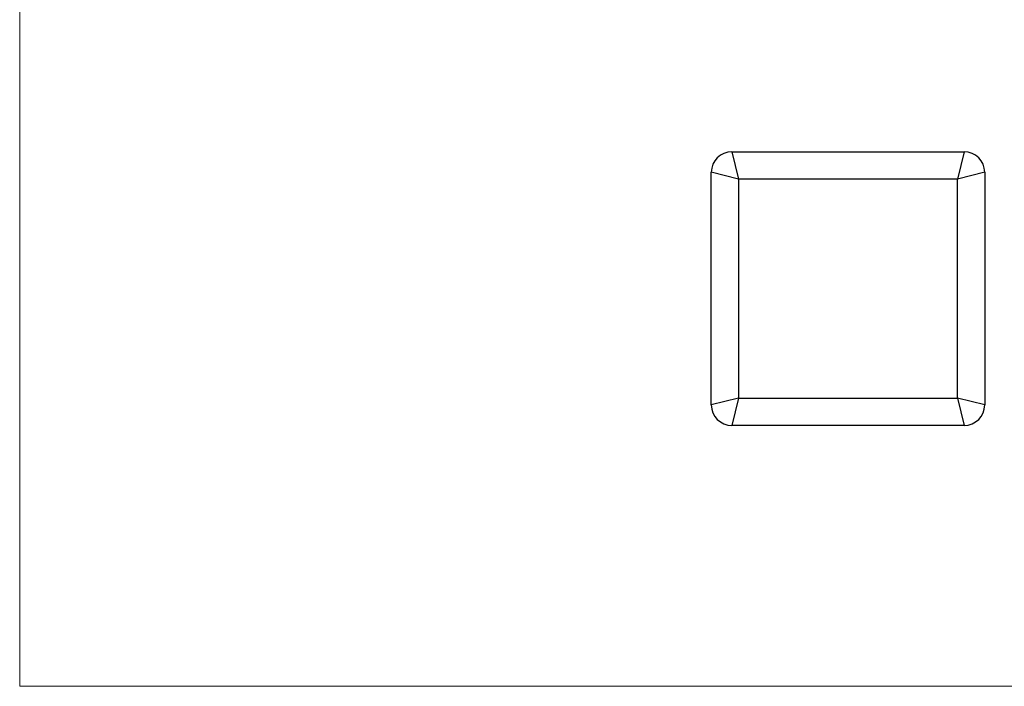
# Model space of a CAD drawing. Units: millimetres. Extents: x 2 to 146, y 2 to 102.
# Drawn here: x 2 to 75, y 2 to 51 of the extents above; entities that cross this region are included whole.
import ezdxf

# ---------------------------------------------------------------- set-up
doc = ezdxf.new("R2010")
doc.units = ezdxf.units.MM
doc.header["$LTSCALE"] = 0.5

msp = doc.modelspace()

# ---------------------------------------------------------------- linework, layer by layer
at = {"color": 7, "linetype": 'Continuous', "lineweight": 18}
for p, q in [((2.5, 102.5), (2.5, 2.5)), ((2.5, 2.5), (146, 2.5))]:
    msp.add_line(p, q, dxfattribs=at)
at = {"color": 7, "linetype": 'Continuous', "lineweight": 25}
for p, q in [((54.595, 41.566), (55.095, 39.566)), ((54.595, 41.566), (71.595, 41.566)), ((71.595, 41.566), (71.095, 39.566)), ((55.095, 39.566), (53.095, 40.066)), ((53.095, 23.066), (53.095, 40.066)), ((73.095, 40.066), (71.095, 39.566)), ((73.095, 40.066), (73.095, 23.066)), ((55.095, 39.566), (55.095, 23.566)), ((71.095, 39.566), (55.095, 39.566)), ((71.095, 23.566), (71.095, 39.566)), ((55.095, 23.566), (53.095, 23.066)), ((55.095, 23.566), (54.595, 21.566)), ((55.095, 23.566), (71.095, 23.566)), ((73.095, 23.066), (71.095, 23.566)), ((71.095, 23.566), (71.595, 21.566)), ((71.595, 21.566), (54.595, 21.566))]:
    msp.add_line(p, q, dxfattribs=at)
for centre, start, end in [((54.595, 40.066), 90, 180), ((71.595, 40.066), 0, 90), ((54.595, 23.066), 180, 270), ((71.595, 23.066), 270, 0)]:
    msp.add_arc(centre, 1.5, start, end, dxfattribs=at)

doc.saveas('drawing.dxf')
